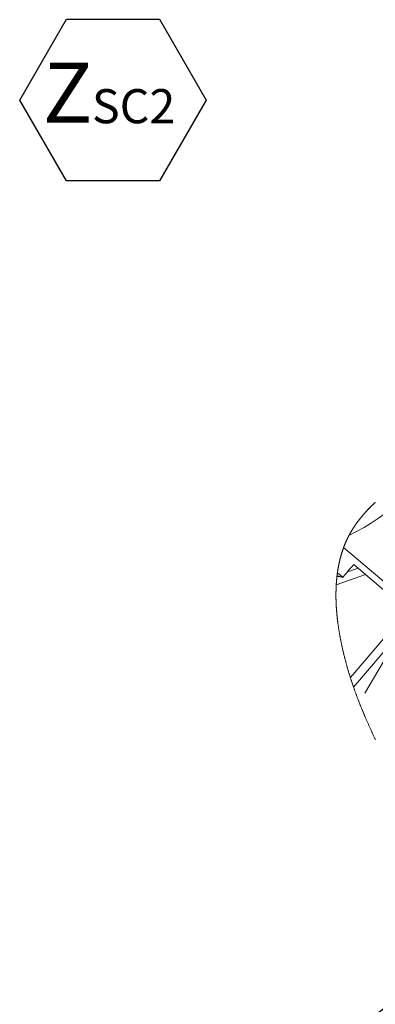
# Model space of a CAD drawing. Units: millimetres. Extents: x 7 to 835, y -1 to 581.
# Drawn here: x 196 to 228, y 44 to 131 of the extents above; entities that cross this region are included whole.
import ezdxf

# ---------------------------------------------------------------- set-up
doc = ezdxf.new("R2010")
doc.units = ezdxf.units.MM
doc.linetypes.add('PHANTOM', pattern=[12.7, 6.35, -1.27, 1.27, -1.27, 1.27, -1.27])
doc.layers.add('SLD-0', color=7, linetype='Continuous')
doc.styles.add('SLDTEXTSTYLE0', font='TXT', dxfattribs={"width": 0.605})
doc.dimstyles.new('SLDDIMSTYLE10', dxfattribs={"dimtxt": 3, "dimasz": 3, "dimexe": 0, "dimexo": 0.0625, "dimgap": 0.75, "dimtad": 0, "dimtih": 1, "dimtoh": 1, "dimdec": 1, "dimlfac": 4, "dimrnd": 1e-09, "dimzin": 12, "dimdsep": 46, "dimtxsty": 'SLDTEXTSTYLE0', "dimsah": 1, "dimcen": 0, "dimadec": 0, "dimazin": 0, "dimtfac": 1, "dimtdec": 3, "dimtofl": 0, "dimtmove": 0, "dimatfit": 3, "dimfxl": 0, "dimfrac": 2, "dimtolj": 1, "dimtzin": 12, "dimarcsym": 0})

# ---------------------------------------------------------------- blocks, each defined once
blk = doc.blocks.new('SW_NOTE_23')
at = {"layer": 'SLD-0', "color": 0}
for p, q in [((0.504, -26.638), (4.604, -19.536)), ((4.604, -19.536), (12.805, -19.536)), ((12.805, -19.536), (16.905, -26.638)), ((4.604, -33.74), (0.504, -26.638)), ((16.905, -26.638), (12.805, -33.74)), ((12.805, -33.74), (4.604, -33.74))]:
    blk.add_line(p, q, dxfattribs=at)
at = {"layer": 'SLD-0', "color": 0, "attachment_point": 1, "style": 'SLDTEXTSTYLE0'}
for s, insert, char_height in [('SECONDARY CLUTCH(SECOND)', (0.504, 1.43), 3), ('PRESSURE PORT', (0.504, -2.57), 3), ('M14x1.5 METRIC PORT', (0.504, -6.57), 3), ('CONFORMS TO ISO 6149', (0.504, -10.57), 3), ('TIGHTENING TORQUE 20±2 Nm', (0.504, -14.57), 3), ('Z', (2.54, -23.345), 5.292), ('SC2', (6.852, -25.674), 3)]:
    blk.add_mtext(s, dxfattribs=dict(at, insert=insert, char_height=char_height))
blk = doc.blocks.new('*D163')
at = {"layer": 'SLD-0'}
for p, q in [((238.219, 51.094), (224.06, 40.42)), ((224.06, 40.42), (221.06, 40.42))]:
    blk.add_line(p, q, dxfattribs=at)
blk.add_solid([(238.219, 51.094), (235.545, 49.656), (236.101, 48.919)], dxfattribs=at)
at = {"layer": 'SLD-0', "char_height": 3, "attachment_point": 1, "style": 'SLDTEXTSTYLE0'}
for s, insert in [('%%c', (204.799, 41.987)), ('228.6', (209.167, 41.987))]:
    blk.add_mtext(s, dxfattribs=dict(at, insert=insert))

msp = doc.modelspace()

# ---------------------------------------------------------------- linework, layer by layer
at = {"color": 8, "linetype": 'PHANTOM', "lineweight": 0}
for p, q in [((225.36721, 72.70351), (242.34359, 92.64255)), ((229.2572, 80.32738), (224.77122, 84.14682)), ((226.7018, 81.77852), (224.12133, 80.86025)), ((224.22477, 81.91787), (224.23408, 81.91197)), ((229.84943, 76.81103), (226.14329, 70.51364))]:
    msp.add_line(p, q, dxfattribs=at)
at = {"color": 7, "linetype": 'Continuous', "lineweight": 0}
for p, q in [((242.91464, 92.15635), (225.64368, 71.87131)), ((225.09643, 82.00331), (226.0424, 82.33994)), ((228.89955, 79.90732), (225.66014, 82.6654)), ((224.68893, 81.5247), (224.22502, 81.91968)), ((224.68893, 81.5247), (224.67459, 81.50786))]:
    msp.add_line(p, q, dxfattribs=at)
at = {"color": 7, "linetype": 'Continuous', "lineweight": 0, "flags": 128}
for points in [[(227.55393, 88.11912), (227.53058, 88.09711), (227.50728, 88.07508), (227.48404, 88.05302), (227.46086, 88.03093), (227.43773, 88.00882), (227.41199, 87.9841), (227.38633, 87.95936), (227.36074, 87.93457), (227.33522, 87.90976), (227.30978, 87.8849), (227.28441, 87.86002), (227.25912, 87.83509), (227.23391, 87.81013), (227.21138, 87.78774), (227.18891, 87.76531), (227.16651, 87.74285), (227.14417, 87.72037), (227.12189, 87.69785), (227.10007, 87.67571), (227.07831, 87.65353), (227.05662, 87.63133), (227.03498, 87.6091), (227.01297, 87.58638), (226.99103, 87.56363), (226.96914, 87.54084), (226.94733, 87.51803), (226.92558, 87.49518), (226.9039, 87.4723), (226.88228, 87.44938), (226.85947, 87.42509), (226.83675, 87.40077), (226.81409, 87.37641), (226.79151, 87.35201), (226.76901, 87.32757), (226.74659, 87.30309), (226.72552, 87.27998), (226.70451, 87.25683), (226.68358, 87.23364), (226.66272, 87.21042), (226.64192, 87.18716), (226.6212, 87.16387), (226.60055, 87.14054), (226.57996, 87.11718), (226.55945, 87.09377), (226.53901, 87.07034), (226.51901, 87.04728), (226.49907, 87.02419), (226.47921, 87.00106), (226.45941, 86.97789), (226.43933, 86.95427), (226.41932, 86.93061), (226.39939, 86.9069), (226.37953, 86.88317), (226.35974, 86.85939), (226.34038, 86.83599), (226.32109, 86.81256), (226.30187, 86.78909), (226.28273, 86.76559), (226.26327, 86.74156), (226.24389, 86.71749), (226.22459, 86.69338), (226.20536, 86.66923), (226.18621, 86.64504), (226.16714, 86.62081), (226.14814, 86.59653), (226.12927, 86.57227), (226.11047, 86.54796), (226.09176, 86.52362), (226.07312, 86.49923), (226.05456, 86.47479), (226.03641, 86.45075), (226.01834, 86.42667), (226.00035, 86.40255), (225.98243, 86.37839), (225.96423, 86.35368), (225.94611, 86.32894), (225.92807, 86.30414), (225.91012, 86.27931), (225.89224, 86.25443), (225.87446, 86.2295), (225.85675, 86.20453), (225.83913, 86.17951), (225.82159, 86.15444), (225.80413, 86.12933), (225.78676, 86.10418), (225.76948, 86.07897), (225.75228, 86.05372), (225.73516, 86.02842), (225.71955, 86.00519), (225.70401, 85.98192), (225.68854, 85.9586), (225.67315, 85.93525), (225.65783, 85.91186), (225.64258, 85.88842), (225.62726, 85.86472), (225.61201, 85.84096), (225.59684, 85.81717), (225.58174, 85.79334), (225.56672, 85.76946), (225.55204, 85.74596), (225.53743, 85.72243), (225.5229, 85.69885), (225.50845, 85.67524), (225.49377, 85.65109), (225.47918, 85.6269), (225.46466, 85.60267), (225.45022, 85.5784), (225.43586, 85.55408), (225.42158, 85.52971), (225.40738, 85.5053), (225.39325, 85.48084), (225.37921, 85.45635), (225.36525, 85.4318), (225.35136, 85.40721), (225.33756, 85.38257), (225.32384, 85.35788), (225.3102, 85.33315), (225.29777, 85.31044), (225.28541, 85.28769), (225.27311, 85.26491), (225.26088, 85.24208), (225.24873, 85.21921), (225.23664, 85.1963), (225.22334, 85.17089), (225.21012, 85.14543), (225.19698, 85.11992), (225.18394, 85.09436), (225.17097, 85.06875), (225.1581, 85.04309), (225.1453, 85.01739), (225.13365, 84.99378), (225.12207, 84.97014), (225.11056, 84.94645), (225.09912, 84.92272), (225.08775, 84.89896), (225.07645, 84.87515), (225.06522, 84.85131), (225.05406, 84.82742), (225.04297, 84.8035), (225.03195, 84.77954), (225.02101, 84.75553), (225.01013, 84.73149), (224.99994, 84.70878), (224.98981, 84.68605), (224.97974, 84.66327), (224.96973, 84.64046), (224.95979, 84.61762), (224.94931, 84.59336), (224.9389, 84.56905), (224.92856, 84.54471), (224.91829, 84.52033), (224.90808, 84.49591), (224.89795, 84.47146), (224.88846, 84.44836), (224.87903, 84.42524), (224.86966, 84.40208), (224.86035, 84.37888), (224.8511, 84.35566), (224.84085, 84.3297), (224.83068, 84.30369), (224.82058, 84.27765), (224.81056, 84.25156), (224.80061, 84.22544), (224.79074, 84.19927), (224.78094, 84.17306), (224.77122, 84.14682), (224.7617, 84.12087), (224.75225, 84.0949), (224.74288, 84.06888), (224.73357, 84.04282), (224.72434, 84.01673), (224.71519, 83.99059), (224.7061, 83.96442), (224.69709, 83.93821), (224.68772, 83.91071), (224.67844, 83.88316), (224.66923, 83.85558), (224.6601, 83.82795), (224.65105, 83.80029), (224.64208, 83.77258), (224.63318, 83.74483), (224.62437, 83.71704), (224.61563, 83.68921), (224.60697, 83.66134), (224.59839, 83.63342), (224.58988, 83.60547), (224.58193, 83.57908), (224.57405, 83.55265), (224.56624, 83.52619), (224.5585, 83.49969), (224.55083, 83.47315), (224.54277, 83.44497), (224.53478, 83.41675), (224.52687, 83.38849), (224.51904, 83.3602), (224.51128, 83.33186), (224.5036, 83.30348), (224.49642, 83.27669), (224.48932, 83.24986), (224.48228, 83.22301), (224.47531, 83.19612), (224.46841, 83.16919), (224.46157, 83.14223), (224.4548, 83.11523), (224.4481, 83.08821), (224.44147, 83.06114), (224.4349, 83.03405), (224.42851, 83.00741), (224.42219, 82.98073), (224.41593, 82.95402), (224.40974, 82.92729), (224.40312, 82.89838), (224.39658, 82.86943), (224.39011, 82.84045), (224.38372, 82.81143), (224.3774, 82.78237), (224.37115, 82.75328), (224.36533, 82.72582), (224.35957, 82.69832), (224.35388, 82.6708), (224.34825, 82.64324), (224.34269, 82.61565), (224.3372, 82.58803), (224.33177, 82.56038), (224.3264, 82.5327), (224.3211, 82.50498), (224.31586, 82.47724), (224.31078, 82.44996), (224.30576, 82.42265), (224.30081, 82.39532), (224.29591, 82.36795), (224.29099, 82.34005), (224.28613, 82.31213), (224.28134, 82.28417), (224.27661, 82.25619), (224.27195, 82.22817), (224.26743, 82.20063), (224.26297, 82.17306), (224.25857, 82.14546), (224.25423, 82.11783), (224.24915, 82.08491), (224.24415, 82.05194), (224.23924, 82.01893), (224.23442, 81.98589), (224.22968, 81.9528), (224.22502, 81.91968), (224.22477, 81.91787), (224.22062, 81.88775), (224.21654, 81.8576), (224.21253, 81.82741), (224.20859, 81.7972), (224.20472, 81.76695), (224.20099, 81.73721), (224.19733, 81.70745), (224.19373, 81.67765), (224.1902, 81.64783), (224.18706, 81.62081), (224.18397, 81.59376), (224.18034, 81.56125), (224.17679, 81.52871), (224.17331, 81.49614), (224.16992, 81.46353), (224.1666, 81.43088), (224.16336, 81.3982), (224.16019, 81.36549), (224.15736, 81.33548), (224.1546, 81.30544), (224.15189, 81.27537), (224.14926, 81.24527), (224.14669, 81.21514), (224.14418, 81.18499), (224.14174, 81.15481), (224.13936, 81.1246), (224.13704, 81.09437), (224.13479, 81.06411), (224.1326, 81.03382), (224.13048, 81.00351), (224.12806, 80.96775), (224.12573, 80.93195), (224.12348, 80.89611), (224.12133, 80.86025), (224.11937, 80.82631), (224.11749, 80.79233), (224.11569, 80.75833), (224.11397, 80.72429), (224.11232, 80.69022), (224.11075, 80.65613), (224.10926, 80.622), (224.10797, 80.59069), (224.10673, 80.55935), (224.10556, 80.52799), (224.10446, 80.4966), (224.10342, 80.46519), (224.10244, 80.43375), (224.10135, 80.39599), (224.10036, 80.35819), (224.09946, 80.32037), (224.09865, 80.2825), (224.09793, 80.2446), (224.09731, 80.20734), (224.09678, 80.17005), (224.09634, 80.13273), (224.09598, 80.09538), (224.09571, 80.05731), (224.09553, 80.01921), (224.09544, 79.98107), (224.09544, 79.94291), (224.09553, 79.90471), (224.0957, 79.86716), (224.09596, 79.82958), (224.0963, 79.79197), (224.09673, 79.75433), (224.09726, 79.71589), (224.09788, 79.67741), (224.09858, 79.63891), (224.09937, 79.60038), (224.10025, 79.56182), (224.10122, 79.52322), (224.10228, 79.4846), (224.10342, 79.44603), (224.10465, 79.40743), (224.10596, 79.3688), (224.10736, 79.33014), (224.10884, 79.29146), (224.11039, 79.25344), (224.11201, 79.21539), (224.11372, 79.17731), (224.11551, 79.13921), (224.11742, 79.1003), (224.11942, 79.06136), (224.1215, 79.0224), (224.12366, 78.98341), (224.12591, 78.9444), (224.12825, 78.90536), (224.13067, 78.86629), (224.13317, 78.8272), (224.13576, 78.78808), (224.13843, 78.74893), (224.14118, 78.70976), (224.14401, 78.67057), (224.14693, 78.63135), (224.14993, 78.59211), (224.15275, 78.55612), (224.15565, 78.52011), (224.15861, 78.48407), (224.16164, 78.44802), (224.16473, 78.41194), (224.1679, 78.37585), (224.17142, 78.33655), (224.17503, 78.29722), (224.17871, 78.25787), (224.18247, 78.21849), (224.18632, 78.1791), (224.19017, 78.14039), (224.1941, 78.10165), (224.19811, 78.0629), (224.20219, 78.02413), (224.20643, 77.98455), (224.21076, 77.94494), (224.21516, 77.90532), (224.21964, 77.86568), (224.22419, 77.82601), (224.22883, 77.78633), (224.23354, 77.74663), (224.23834, 77.70691), (224.2432, 77.66718), (224.24815, 77.62742), (224.25317, 77.58765), (224.25827, 77.54786), (224.26345, 77.50805), (224.2687, 77.46823), (224.27456, 77.4244), (224.28052, 77.38055), (224.28657, 77.33669), (224.29271, 77.2928), (224.29894, 77.2489), (224.30468, 77.20896), (224.3105, 77.16902), (224.31639, 77.12906), (224.32235, 77.08908), (224.32839, 77.0491), (224.33451, 77.00909), (224.34069, 76.96908), (224.34758, 76.92504), (224.35456, 76.881), (224.36163, 76.83693), (224.36878, 76.79285), (224.37602, 76.74875), (224.38335, 76.70464), (224.39077, 76.66051), (224.39827, 76.61637), (224.40586, 76.57221), (224.41353, 76.52805), (224.42115, 76.48465), (224.42886, 76.44126), (224.43664, 76.39784), (224.44451, 76.35441), (224.4527, 76.30963), (224.46098, 76.26484), (224.46935, 76.22004), (224.47781, 76.17523), (224.48634, 76.13041), (224.49497, 76.08557), (224.50368, 76.04073), (224.51247, 75.99588), (224.52177, 75.94888), (224.53117, 75.90187), (224.54065, 75.85486), (224.55023, 75.80783), (224.5599, 75.76079), (224.56966, 75.71375), (224.57951, 75.66669), (224.58945, 75.61963), (224.59948, 75.57257), (224.6096, 75.5255), (224.61981, 75.47842), (224.6301, 75.43134), (224.63989, 75.38693), (224.64976, 75.34253), (224.65971, 75.29812), (224.66973, 75.25371), (224.67983, 75.20929), (224.69062, 75.16218), (224.70151, 75.11507), (224.71248, 75.06796), (224.72353, 75.02083), (224.73467, 74.97371), (224.7459, 74.92659), (224.75656, 74.88216), (224.76729, 74.83773), (224.7781, 74.7933), (224.78899, 74.74886), (224.79994, 74.70444), (224.81098, 74.66), (224.82208, 74.61557), (224.83326, 74.57114), (224.84451, 74.52672), (224.85583, 74.48229), (224.86703, 74.43866), (224.87829, 74.39504), (224.88962, 74.35141), (224.90102, 74.30779), (224.9134, 74.26069), (224.92587, 74.21359), (224.93842, 74.1665), (224.95104, 74.11941), (224.96374, 74.07233), (224.97653, 74.02526), (224.98865, 73.98087), (225.00084, 73.9365), (225.0131, 73.89214), (225.02543, 73.84778), (225.03783, 73.80342), (225.05174, 73.75393), (225.06574, 73.70445), (225.07982, 73.65498), (225.09399, 73.60551), (225.10824, 73.55606), (225.12257, 73.50663), (225.13698, 73.4572), (225.15148, 73.40779), (225.16605, 73.35838), (225.18071, 73.30899), (225.19545, 73.25963), (225.21026, 73.21027), (225.22516, 73.16092), (225.24014, 73.11159), (225.25519, 73.06228), (225.27032, 73.01298), (225.28626, 72.96136), (225.30228, 72.90975), (225.31839, 72.85816), (225.33458, 72.80659), (225.35085, 72.75504), (225.36721, 72.70351), (225.38393, 72.65113), (225.40074, 72.59877), (225.41763, 72.54643), (225.43461, 72.49411), (225.45166, 72.44182), (225.4685, 72.39049), (225.48541, 72.33918), (225.50241, 72.2879), (225.51948, 72.23664), (225.53698, 72.18437), (225.55457, 72.13212), (225.57223, 72.07989), (225.58998, 72.0277), (225.6078, 71.97555), (225.6257, 71.92342), (225.64368, 71.87131), (225.66293, 71.81582), (225.68228, 71.76035), (225.7017, 71.70492), (225.72122, 71.64953), (225.73938, 71.59824), (225.75761, 71.54699), (225.77592, 71.49578), (225.79429, 71.44459), (225.81274, 71.39344), (225.83127, 71.34233), (225.84986, 71.29126), (225.87039, 71.23512), (225.89101, 71.17902), (225.91171, 71.12297), (225.9325, 71.06697), (225.95337, 71.01101), (225.97432, 70.9551), (225.99536, 70.89925), (226.01647, 70.84344), (226.03767, 70.78768), (226.05894, 70.73197), (226.07992, 70.67731), (226.10096, 70.6227), (226.12209, 70.56815), (226.14329, 70.51364), (226.16466, 70.45894), (226.1861, 70.40429), (226.20762, 70.34969), (226.22921, 70.29515), (226.25087, 70.24067), (226.2726, 70.18625), (226.29441, 70.13187), (226.31446, 70.08209), (226.33457, 70.03235), (226.35474, 69.98267), (226.37496, 69.93302), (226.39524, 69.88344), (226.41558, 69.83391), (226.43598, 69.78443), (226.45643, 69.735), (226.47693, 69.68562), (226.4975, 69.6363), (226.51811, 69.58703), (226.53878, 69.53782), (226.55832, 69.49147), (226.5779, 69.44517), (226.59753, 69.39891), (226.61721, 69.35271), (226.63693, 69.30656), (226.65789, 69.25765), (226.6789, 69.2088), (226.69995, 69.16), (226.72105, 69.11125), (226.7422, 69.06256), (226.76339, 69.01392), (226.78842, 68.95666), (226.8135, 68.89946), (226.83865, 68.84233), (226.86385, 68.78528), (226.88961, 68.72712), (226.91543, 68.66904), (226.9413, 68.61102), (226.96723, 68.55308), (226.9932, 68.4952), (227.01921, 68.43739), (227.04527, 68.37965), (227.07132, 68.3221), (227.09741, 68.26462), (227.12354, 68.20719), (227.14971, 68.14983), (227.17591, 68.09253), (227.20168, 68.03631), (227.22748, 67.98016), (227.25331, 67.92406), (227.27917, 67.86803), (227.30999, 67.80139), (227.34085, 67.73483), (227.37173, 67.66835), (227.40265, 67.60195), (227.4336, 67.53562), (227.46457, 67.46936), (227.49556, 67.40319), (227.52657, 67.33709), (227.5576, 67.27105)], [(225.66014, 82.6654), (225.45385, 82.42311), (225.26479, 82.20106), (225.09713, 82.00414), (224.95459, 81.83673), (224.84032, 81.70251), (224.75684, 81.60446), (224.706, 81.54475), (224.68893, 81.5247)]]:
    msp.add_lwpolyline(points, dxfattribs=at)
at = {"color": 7, "linetype": 'Continuous', "lineweight": 0}
for centre, radius, start, end in [((215.45092, 104.88171), 21.98353, 296.4322278, 327.8558279), ((224.22927, 80.06861), 1.52583, 81.8343519, 91.7013232), ((224.3404, 80.83648), 0.74996, 63.5533245, 81.8829583)]:
    msp.add_arc(centre, radius, start, end, dxfattribs=at)
at = {"color": 8, "linetype": 'PHANTOM', "lineweight": 0}
msp.add_open_spline([(224.446, 81.57897), (224.44316, 81.57986), (224.43441, 81.58262), (224.41063, 81.58999), (224.33971, 81.61096), (224.26336, 81.63214), (224.20134, 81.64544), (224.1902, 81.64783)], degree=3, knots=[0, 0, 0, 0, 0.03361871, 0.10386366, 0.28193247, 0.87096237, 1, 1, 1, 1], dxfattribs=at)

# ---------------------------------------------------------------- block references
at = {"layer": 'SLD-0'}
msp.add_blockref('SW_NOTE_23', (195.79514, 150.1173), dxfattribs=at)

# ---------------------------------------------------------------- dimensions: what is measured, and where the dimension line sits
dim = msp.add_diameter_dim_2p(p1=(283.85353, 85.49711), p2=(238.21878, 51.09374), dimstyle='SLDDIMSTYLE10', dxfattribs=at)
dim.commit()
dim.dimension.update_dxf_attribs({"geometry": '*D163', "text_midpoint": (212.13572, 40.41991), "dimtype": 163})

doc.saveas('drawing.dxf')
